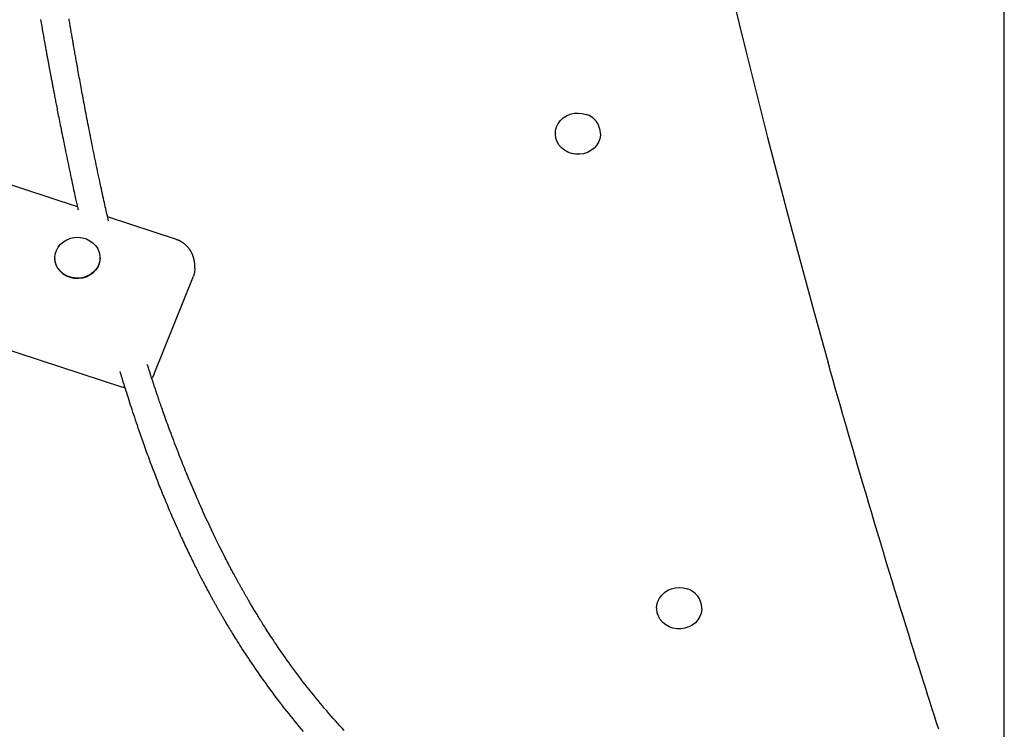
# Model space of a CAD drawing. Extents: x -4879 to 17343, y -2143 to 2770.
# Drawn here: x -3498 to -3018, y -1030 to -684 of the extents above; entities that cross this region are included whole.
import ezdxf

# ---------------------------------------------------------------- set-up
doc = ezdxf.new("R2010")
doc.units = 0

msp = doc.modelspace()

# ---------------------------------------------------------------- linework, layer by layer
at = {"color": 7, "linetype": 'Continuous'}
for p, q in [((-3017.81, -1043.25), (-3017.81, 1341.66)), ((-3469.47, -775.32), (-3727.58, -690.18)), ((-3236.59, -739.52), (-3236.59, -739.73)), ((-3214.59, -739.73), (-3214.59, -739.52)), ((-3753.79, -762.23), (-3447.45, -863.28)), ((-3421.24, -791.23), (-3454.75, -780.17)), ((-3480.48, -800.11), (-3480.48, -800.32)), ((-3458.48, -800.32), (-3458.48, -800.11)), ((-3432.07, -856.78), (-3412.92, -809.09)), ((-3446.38, -863.59), (-3447.45, -863.28)), ((-3187.22, -970.87), (-3187.22, -971.08)), ((-3165.22, -971.08), (-3165.22, -970.87))]:
    msp.add_line(p, q, dxfattribs=at)
for points in [[(-3270.32, 58.46), (-3266.39, 15.96), (-3262.09, -26.51), (-3257.43, -68.94), (-3252.4, -111.34), (-3247.01, -153.7), (-3241.24, -196.03), (-3235.12, -238.31), (-3228.62, -280.55), (-3221.76, -322.74), (-3214.54, -364.88), (-3206.95, -406.96), (-3199, -449), (-3190.68, -490.97), (-3182, -532.88), (-3172.96, -574.73), (-3163.56, -616.52), (-3153.8, -658.23), (-3143.67, -699.88), (-3133.19, -741.45), (-3122.34, -782.95), (-3111.14, -824.37), (-3103.63, -851.38)], [(-3487.48, -683.95), (-3487.33, -684.8), (-3487.18, -685.64), (-3487.03, -686.47), (-3486.89, -687.28), (-3486.74, -688.09), (-3486.6, -688.88), (-3486.46, -689.67), (-3486.32, -690.44), (-3486.19, -691.19), (-3486.05, -691.94), (-3485.92, -692.67), (-3485.79, -693.38), (-3485.67, -694.08), (-3485.54, -694.76), (-3485.42, -695.43), (-3485.31, -696.08), (-3485.19, -696.71), (-3485.08, -697.32), (-3484.97, -697.92), (-3484.87, -698.49), (-3484.77, -699.05), (-3484.67, -699.58), (-3484.57, -700.1), (-3484.48, -700.59), (-3484.4, -701.06), (-3484.32, -701.51), (-3484.24, -701.95), (-3484.16, -702.36), (-3484.09, -702.76), (-3484.02, -703.14), (-3483.95, -703.5), (-3483.89, -703.85), (-3483.82, -704.19), (-3483.76, -704.52), (-3483.71, -704.83), (-3483.65, -705.13), (-3483.59, -705.43), (-3483.54, -705.72), (-3483.49, -706), (-3483.44, -706.27), (-3483.39, -706.55), (-3483.34, -706.82), (-3483.29, -707.09), (-3483.24, -707.37), (-3483.18, -707.64), (-3483.13, -707.93), (-3483.08, -708.22), (-3483.02, -708.51), (-3482.97, -708.82), (-3482.91, -709.14), (-3482.85, -709.47), (-3482.78, -709.8), (-3482.72, -710.15), (-3482.65, -710.51), (-3482.58, -710.88), (-3482.51, -711.26), (-3482.44, -711.65), (-3482.36, -712.06), (-3482.28, -712.47), (-3482.2, -712.9), (-3482.12, -713.34), (-3482.03, -713.79), (-3481.95, -714.25), (-3481.86, -714.72), (-3481.77, -715.21), (-3481.67, -715.71), (-3481.58, -716.21), (-3481.48, -716.73), (-3481.38, -717.26), (-3481.28, -717.8), (-3481.17, -718.36), (-3481.06, -718.92), (-3480.95, -719.5), (-3480.84, -720.08), (-3480.73, -720.68), (-3480.61, -721.29), (-3480.49, -721.91), (-3480.37, -722.55), (-3480.24, -723.19), (-3480.12, -723.85), (-3479.99, -724.51), (-3479.86, -725.2), (-3479.72, -725.91), (-3479.58, -726.63), (-3479.43, -727.38), (-3479.28, -728.16), (-3479.12, -728.97), (-3478.96, -729.8), (-3478.79, -730.67), (-3478.61, -731.57), (-3478.43, -732.5), (-3478.24, -733.46), (-3478.05, -734.45), (-3477.84, -735.47), (-3477.64, -736.51), (-3477.42, -737.58), (-3477.2, -738.68), (-3476.98, -739.8), (-3476.75, -740.95), (-3476.51, -742.12), (-3476.27, -743.31), (-3476.02, -744.53), (-3475.77, -745.77), (-3475.51, -747.02), (-3475.25, -748.3), (-3474.99, -749.59), (-3474.72, -750.89), (-3474.45, -752.2), (-3474.17, -753.51), (-3473.9, -754.82), (-3473.62, -756.13), (-3473.35, -757.44), (-3473.08, -758.73), (-3472.8, -760), (-3472.54, -761.25), (-3472.28, -762.48), (-3472.02, -763.66), (-3471.78, -764.8), (-3471.54, -765.89), (-3471.32, -766.93), (-3471.11, -767.92), (-3470.91, -768.85), (-3470.72, -769.73), (-3470.54, -770.55), (-3470.37, -771.33), (-3470.21, -772.04), (-3470.06, -772.71), (-3469.93, -773.32), (-3469.8, -773.89), (-3469.68, -774.42), (-3469.57, -774.92), (-3469.47, -775.39), (-3469.36, -775.84), (-3469.26, -776.28), (-3469.17, -776.71)], [(-3454.32, -782.05), (-3454.51, -781.24), (-3454.7, -780.43), (-3454.89, -779.61), (-3455.08, -778.77), (-3455.28, -777.92), (-3455.48, -777.05), (-3455.69, -776.15), (-3455.9, -775.22), (-3456.11, -774.26), (-3456.34, -773.27), (-3456.56, -772.24), (-3456.8, -771.18), (-3457.04, -770.08), (-3457.29, -768.95), (-3457.54, -767.78), (-3457.8, -766.58), (-3458.07, -765.34), (-3458.34, -764.08), (-3458.62, -762.79), (-3458.9, -761.48), (-3459.18, -760.15), (-3459.46, -758.82), (-3459.74, -757.49), (-3460.02, -756.15), (-3460.3, -754.83), (-3460.57, -753.51), (-3460.85, -752.19), (-3461.11, -750.89), (-3461.38, -749.59), (-3461.64, -748.3), (-3461.9, -747.01), (-3462.16, -745.73), (-3462.42, -744.46), (-3462.67, -743.19), (-3462.92, -741.94), (-3463.17, -740.69), (-3463.41, -739.45), (-3463.66, -738.22), (-3463.89, -737), (-3464.13, -735.8), (-3464.36, -734.6), (-3464.59, -733.42), (-3464.82, -732.25), (-3465.04, -731.09), (-3465.26, -729.94), (-3465.48, -728.81), (-3465.69, -727.68), (-3465.9, -726.57), (-3466.11, -725.47), (-3466.32, -724.38), (-3466.52, -723.3), (-3466.72, -722.23), (-3466.91, -721.18), (-3467.11, -720.13), (-3467.3, -719.1), (-3467.49, -718.08), (-3467.68, -717.07), (-3467.86, -716.07), (-3468.04, -715.08), (-3468.22, -714.11), (-3468.39, -713.16), (-3468.56, -712.22), (-3468.73, -711.3), (-3468.89, -710.39), (-3469.05, -709.51), (-3469.21, -708.64), (-3469.36, -707.8), (-3469.51, -706.97), (-3469.65, -706.16), (-3469.8, -705.36), (-3469.93, -704.59), (-3470.07, -703.84), (-3470.2, -703.1), (-3470.33, -702.38), (-3470.45, -701.68), (-3470.57, -701), (-3470.69, -700.34), (-3470.8, -699.69), (-3470.91, -699.06), (-3471.02, -698.44), (-3471.12, -697.84), (-3471.23, -697.26), (-3471.33, -696.68), (-3471.43, -696.12), (-3471.52, -695.57), (-3471.62, -695.02), (-3471.71, -694.48), (-3471.8, -693.94), (-3471.9, -693.4), (-3471.99, -692.87), (-3472.08, -692.33), (-3472.18, -691.79), (-3472.27, -691.25), (-3472.37, -690.7), (-3472.46, -690.15), (-3472.56, -689.59), (-3472.65, -689.03), (-3472.75, -688.46), (-3472.85, -687.89), (-3472.95, -687.3), (-3473.05, -686.71), (-3473.15, -686.1), (-3473.26, -685.49), (-3473.36, -684.86), (-3473.47, -684.23), (-3473.58, -683.58)], [(-3236.59, -739.52), (-3236.48, -738.07), (-3236.02, -736.33), (-3235.22, -734.7), (-3234.11, -733.22), (-3232.74, -731.94), (-3231.13, -730.9), (-3229.34, -730.15), (-3227.43, -729.69), (-3225.47, -729.55), (-3223.51, -729.73), (-3221.61, -730.23)], [(-3214.59, -739.73), (-3214.61, -740.29), (-3214.9, -742.06), (-3215.53, -743.75), (-3216.48, -745.32), (-3217.73, -746.7), (-3219.23, -747.86), (-3220.93, -748.76), (-3222.79, -749.37), (-3224.73, -749.67), (-3226.7, -749.65), (-3228.64, -749.31), (-3230.48, -748.66), (-3232.16, -747.73), (-3233.63, -746.54), (-3234.84, -745.13), (-3235.76, -743.54), (-3236.34, -741.84), (-3236.59, -740.06), (-3236.59, -739.73)], [(-3412.2, -805.37), (-3412.2, -805.2), (-3412.2, -805.03), (-3412.21, -804.86), (-3412.21, -804.69), (-3412.21, -804.52), (-3412.22, -804.35), (-3412.23, -804.17), (-3412.23, -804), (-3412.24, -803.82), (-3412.26, -803.64), (-3412.27, -803.46), (-3412.29, -803.28), (-3412.3, -803.09), (-3412.32, -802.91), (-3412.35, -802.72), (-3412.37, -802.53), (-3412.4, -802.34), (-3412.43, -802.14), (-3412.46, -801.95), (-3412.49, -801.75), (-3412.53, -801.55), (-3412.57, -801.36), (-3412.61, -801.16), (-3412.65, -800.96), (-3412.7, -800.76), (-3412.75, -800.56), (-3412.8, -800.37), (-3412.86, -800.17), (-3412.92, -799.98), (-3412.98, -799.78), (-3413.04, -799.58), (-3413.11, -799.39), (-3413.17, -799.19), (-3413.25, -799), (-3413.32, -798.8), (-3413.4, -798.61), (-3413.48, -798.41), (-3413.57, -798.22), (-3413.66, -798.03), (-3413.75, -797.83), (-3413.85, -797.64), (-3413.95, -797.45), (-3414.05, -797.26), (-3414.15, -797.07), (-3414.26, -796.88), (-3414.38, -796.69), (-3414.5, -796.5), (-3414.62, -796.32), (-3414.74, -796.13), (-3414.87, -795.95), (-3415, -795.77), (-3415.13, -795.59), (-3415.27, -795.41), (-3415.42, -795.24), (-3415.56, -795.06), (-3415.71, -794.89), (-3415.86, -794.72), (-3416.02, -794.55), (-3416.18, -794.39), (-3416.34, -794.22), (-3416.51, -794.06), (-3416.68, -793.9), (-3416.85, -793.75), (-3417.02, -793.6), (-3417.2, -793.45), (-3417.38, -793.31), (-3417.57, -793.16), (-3417.75, -793.03), (-3417.94, -792.89), (-3418.12, -792.76), (-3418.31, -792.64), (-3418.49, -792.52), (-3418.68, -792.4), (-3418.86, -792.29), (-3419.04, -792.19), (-3419.22, -792.09), (-3419.4, -791.99), (-3419.57, -791.9), (-3419.75, -791.82), (-3419.92, -791.74), (-3420.09, -791.67), (-3420.26, -791.6), (-3420.43, -791.54), (-3420.6, -791.48), (-3420.76, -791.42), (-3420.93, -791.37), (-3421.09, -791.32), (-3421.25, -791.27)], [(-3458.48, -800.32), (-3458.53, -801.26), (-3458.89, -803.02), (-3459.59, -804.69), (-3460.61, -806.22), (-3461.92, -807.56), (-3463.47, -808.67), (-3465.21, -809.51), (-3467.09, -810.05), (-3469.04, -810.28), (-3471.01, -810.19), (-3472.93, -809.79), (-3474.74, -809.08), (-3476.38, -808.08), (-3477.8, -806.84), (-3478.95, -805.39), (-3479.8, -803.78), (-3480.31, -802.05), (-3480.48, -800.27)], [(-3412.2, -805.37), (-3412.38, -807.26), (-3412.92, -809.09)], [(-3339.42, -1030.69), (-3340.5, -1029.52), (-3341.58, -1028.35), (-3342.65, -1027.17), (-3343.72, -1025.97), (-3344.79, -1024.77), (-3345.86, -1023.55), (-3346.93, -1022.33), (-3348, -1021.09), (-3349.06, -1019.84), (-3350.13, -1018.59), (-3351.19, -1017.32), (-3352.25, -1016.04), (-3353.3, -1014.75), (-3354.36, -1013.45), (-3355.41, -1012.14), (-3356.46, -1010.82), (-3357.51, -1009.49), (-3358.55, -1008.16), (-3359.59, -1006.82), (-3360.61, -1005.48), (-3361.62, -1004.15), (-3362.62, -1002.82), (-3363.59, -1001.51), (-3364.55, -1000.22), (-3365.47, -998.94), (-3366.38, -997.69), (-3367.26, -996.46), (-3368.11, -995.26), (-3368.94, -994.07), (-3369.74, -992.92), (-3370.52, -991.79), (-3371.27, -990.69), (-3371.99, -989.63), (-3372.69, -988.59), (-3373.37, -987.58), (-3374.01, -986.61), (-3374.63, -985.67), (-3375.22, -984.77), (-3375.79, -983.9), (-3376.33, -983.07), (-3376.84, -982.28), (-3377.32, -981.53), (-3377.79, -980.8), (-3378.23, -980.11), (-3378.65, -979.44), (-3379.06, -978.79), (-3379.46, -978.16), (-3379.84, -977.54), (-3380.22, -976.94), (-3380.58, -976.35), (-3380.94, -975.77), (-3381.29, -975.2), (-3381.63, -974.65), (-3381.96, -974.1), (-3382.29, -973.57), (-3382.6, -973.05), (-3382.91, -972.54), (-3383.21, -972.04), (-3383.5, -971.55), (-3383.79, -971.07), (-3384.06, -970.61), (-3384.33, -970.16), (-3384.59, -969.72), (-3384.85, -969.29), (-3385.09, -968.87), (-3385.33, -968.46), (-3385.57, -968.07), (-3385.79, -967.68), (-3386.01, -967.31), (-3386.22, -966.94), (-3386.43, -966.59), (-3386.62, -966.25), (-3386.82, -965.92), (-3387, -965.59), (-3387.18, -965.28), (-3387.36, -964.98), (-3387.53, -964.68), (-3387.69, -964.39), (-3387.85, -964.11), (-3388.01, -963.84), (-3388.16, -963.57), (-3388.31, -963.31), (-3388.45, -963.06), (-3388.59, -962.81), (-3388.73, -962.56), (-3388.87, -962.32), (-3389, -962.08), (-3389.14, -961.84), (-3389.27, -961.61), (-3389.4, -961.37), (-3389.54, -961.13), (-3389.67, -960.89), (-3389.81, -960.65), (-3389.94, -960.41), (-3390.08, -960.16), (-3390.22, -959.9), (-3390.37, -959.65), (-3390.51, -959.38), (-3390.66, -959.11), (-3390.82, -958.83), (-3390.97, -958.55), (-3391.13, -958.26), (-3391.3, -957.96), (-3391.47, -957.65), (-3391.64, -957.34), (-3391.82, -957.01), (-3392, -956.68), (-3392.18, -956.34), (-3392.37, -955.99), (-3392.57, -955.63), (-3392.76, -955.27), (-3392.96, -954.9), (-3393.17, -954.52), (-3393.38, -954.12), (-3393.6, -953.71), (-3393.84, -953.27), (-3394.09, -952.8), (-3394.36, -952.29), (-3394.65, -951.74), (-3394.97, -951.14), (-3395.31, -950.48), (-3395.69, -949.77), (-3396.09, -949), (-3396.52, -948.18), (-3396.97, -947.3), (-3397.46, -946.36), (-3397.97, -945.36), (-3398.5, -944.31), (-3399.06, -943.2), (-3399.65, -942.04), (-3400.25, -940.83), (-3400.87, -939.58), (-3401.51, -938.28), (-3402.16, -936.95), (-3402.82, -935.59), (-3403.49, -934.2), (-3404.16, -932.78), (-3404.83, -931.35), (-3405.51, -929.92), (-3406.17, -928.47), (-3406.84, -927.03), (-3407.49, -925.6), (-3408.13, -924.19), (-3408.76, -922.8), (-3409.36, -921.43), (-3409.96, -920.1), (-3410.53, -918.79), (-3411.09, -917.52), (-3411.63, -916.27), (-3412.15, -915.06), (-3412.66, -913.87), (-3413.16, -912.71), (-3413.64, -911.59), (-3414.1, -910.48), (-3414.56, -909.4), (-3415.01, -908.33), (-3415.45, -907.27), (-3415.88, -906.21), (-3416.32, -905.16), (-3416.75, -904.09), (-3417.19, -903.02), (-3417.63, -901.94), (-3418.07, -900.84), (-3418.51, -899.74), (-3418.95, -898.61), (-3419.4, -897.48), (-3419.85, -896.33), (-3420.31, -895.17), (-3420.76, -894), (-3421.22, -892.82), (-3421.68, -891.63), (-3422.13, -890.44), (-3422.58, -889.25), (-3423.02, -888.08), (-3423.46, -886.92), (-3423.88, -885.78), (-3424.3, -884.66), (-3424.7, -883.57), (-3425.09, -882.5), (-3425.47, -881.45), (-3425.84, -880.44), (-3426.2, -879.45), (-3426.54, -878.48), (-3426.88, -877.55), (-3427.2, -876.64), (-3427.51, -875.77), (-3427.81, -874.92), (-3428.09, -874.1), (-3428.37, -873.31), (-3428.63, -872.56), (-3428.88, -871.84), (-3429.12, -871.15), (-3429.35, -870.49), (-3429.57, -869.86), (-3429.77, -869.25), (-3429.98, -868.67), (-3430.17, -868.1), (-3430.36, -867.54), (-3430.55, -866.98), (-3430.73, -866.43), (-3430.92, -865.88), (-3431.11, -865.33), (-3431.29, -864.77), (-3431.48, -864.21), (-3431.67, -863.65), (-3431.85, -863.09), (-3432.04, -862.53), (-3432.23, -861.96), (-3432.42, -861.39), (-3432.6, -860.83), (-3432.79, -860.26), (-3432.97, -859.7), (-3433.15, -859.16), (-3433.32, -858.62), (-3433.49, -858.1), (-3433.66, -857.6), (-3433.82, -857.11), (-3433.97, -856.65), (-3434.11, -856.2), (-3434.25, -855.78), (-3434.37, -855.38), (-3434.5, -855), (-3434.61, -854.64), (-3434.72, -854.3), (-3434.82, -853.98), (-3434.92, -853.68), (-3435.01, -853.39), (-3435.09, -853.12), (-3435.18, -852.86), (-3435.26, -852.6), (-3435.33, -852.36), (-3435.41, -852.11)], [(-3049.79, -1030.04), (-3050.83, -1026.8), (-3051.87, -1023.54), (-3052.92, -1020.27), (-3053.98, -1016.95), (-3055.05, -1013.59), (-3056.13, -1010.17), (-3057.24, -1006.68), (-3058.37, -1003.11), (-3059.53, -999.45), (-3060.71, -995.69), (-3061.92, -991.83), (-3063.15, -987.88), (-3064.41, -983.84), (-3065.69, -979.7), (-3067, -975.47), (-3068.34, -971.14), (-3069.7, -966.72), (-3071.08, -962.22), (-3072.47, -957.64), (-3073.88, -953.01), (-3075.3, -948.32), (-3076.73, -943.6), (-3078.16, -938.86), (-3079.59, -934.1), (-3081.01, -929.35), (-3082.42, -924.61), (-3083.81, -919.91), (-3085.19, -915.28), (-3086.53, -910.72), (-3087.84, -906.27), (-3089.11, -901.94), (-3090.34, -897.75), (-3091.51, -893.72), (-3092.64, -889.86), (-3093.71, -886.16), (-3094.74, -882.62), (-3095.71, -879.25), (-3096.63, -876.04), (-3097.51, -873), (-3098.33, -870.12), (-3099.1, -867.4), (-3099.83, -864.82), (-3100.52, -862.37), (-3101.18, -860.02), (-3101.81, -857.75), (-3102.43, -855.54), (-3103.03, -853.38), (-3103.63, -851.23)], [(-3448.81, -855.55), (-3448.59, -856.28), (-3448.37, -857.03), (-3448.14, -857.78), (-3447.91, -858.54), (-3447.68, -859.31), (-3447.44, -860.1), (-3447.19, -860.92), (-3446.93, -861.75), (-3446.66, -862.62), (-3446.38, -863.52), (-3446.1, -864.44), (-3445.8, -865.39), (-3445.48, -866.38), (-3445.16, -867.39), (-3444.83, -868.44), (-3444.48, -869.52), (-3444.12, -870.63), (-3443.75, -871.78), (-3443.37, -872.95), (-3442.98, -874.14), (-3442.58, -875.36), (-3442.17, -876.6), (-3441.75, -877.85), (-3441.32, -879.13), (-3440.89, -880.42), (-3440.45, -881.72), (-3440, -883.03), (-3439.54, -884.36), (-3439.08, -885.7), (-3438.6, -887.05), (-3438.12, -888.42), (-3437.64, -889.81), (-3437.14, -891.2), (-3436.63, -892.61), (-3436.12, -894.04), (-3435.6, -895.48), (-3435.06, -896.93), (-3434.52, -898.39), (-3433.97, -899.88), (-3433.41, -901.37), (-3432.84, -902.88), (-3432.26, -904.4), (-3431.67, -905.92), (-3431.08, -907.44), (-3430.49, -908.96), (-3429.9, -910.48), (-3429.3, -911.97), (-3428.71, -913.45), (-3428.12, -914.91), (-3427.54, -916.34), (-3426.96, -917.75), (-3426.39, -919.14), (-3425.82, -920.5), (-3425.26, -921.84), (-3424.7, -923.15), (-3424.15, -924.43), (-3423.61, -925.69), (-3423.08, -926.92), (-3422.55, -928.12), (-3422.04, -929.29), (-3421.54, -930.43), (-3421.04, -931.54), (-3420.56, -932.62), (-3420.09, -933.66), (-3419.63, -934.67), (-3419.19, -935.65), (-3418.75, -936.6), (-3418.33, -937.53), (-3417.91, -938.43), (-3417.49, -939.32), (-3417.09, -940.2), (-3416.68, -941.06), (-3416.28, -941.91), (-3415.88, -942.75), (-3415.48, -943.59), (-3415.08, -944.41), (-3414.69, -945.23), (-3414.3, -946.03), (-3413.91, -946.83), (-3413.53, -947.61), (-3413.15, -948.38), (-3412.78, -949.13), (-3412.41, -949.88), (-3412.04, -950.61), (-3411.68, -951.33), (-3411.33, -952.03), (-3410.98, -952.73), (-3410.63, -953.41), (-3410.29, -954.08), (-3409.96, -954.73), (-3409.63, -955.38), (-3409.3, -956.01), (-3408.98, -956.63), (-3408.67, -957.23), (-3408.36, -957.83), (-3408.06, -958.41), (-3407.76, -958.98), (-3407.46, -959.53), (-3407.18, -960.08), (-3406.9, -960.61), (-3406.62, -961.13), (-3406.35, -961.63), (-3406.09, -962.12), (-3405.83, -962.6), (-3405.58, -963.07), (-3405.33, -963.52), (-3405.09, -963.97), (-3404.86, -964.39), (-3404.64, -964.81), (-3404.41, -965.21), (-3404.2, -965.61), (-3403.99, -965.99), (-3403.79, -966.35), (-3403.59, -966.71), (-3403.4, -967.06), (-3403.22, -967.39), (-3403.03, -967.72), (-3402.86, -968.04), (-3402.68, -968.35), (-3402.51, -968.66), (-3402.35, -968.96), (-3402.18, -969.25), (-3402.02, -969.54), (-3401.86, -969.83), (-3401.7, -970.12), (-3401.54, -970.4), (-3401.37, -970.69), (-3401.21, -970.97), (-3401.05, -971.26), (-3400.89, -971.55), (-3400.72, -971.84), (-3400.55, -972.14), (-3400.38, -972.44), (-3400.2, -972.75), (-3400.02, -973.06), (-3399.84, -973.38), (-3399.65, -973.71), (-3399.45, -974.05), (-3399.26, -974.39), (-3399.05, -974.75), (-3398.84, -975.11), (-3398.63, -975.48), (-3398.41, -975.85), (-3398.18, -976.24), (-3397.95, -976.64), (-3397.71, -977.05), (-3397.46, -977.47), (-3397.2, -977.91), (-3396.92, -978.38), (-3396.63, -978.87), (-3396.32, -979.39), (-3395.99, -979.94), (-3395.64, -980.52), (-3395.26, -981.15), (-3394.87, -981.8), (-3394.45, -982.5), (-3394.01, -983.22), (-3393.54, -983.98), (-3393.05, -984.77), (-3392.54, -985.6), (-3392.01, -986.46), (-3391.45, -987.35), (-3390.87, -988.27), (-3390.27, -989.22), (-3389.65, -990.2), (-3389, -991.21), (-3388.33, -992.25), (-3387.63, -993.32), (-3386.91, -994.42), (-3386.17, -995.54), (-3385.41, -996.68), (-3384.63, -997.83), (-3383.84, -999), (-3383.04, -1000.18), (-3382.23, -1001.37), (-3381.41, -1002.55), (-3380.58, -1003.74), (-3379.75, -1004.92), (-3378.91, -1006.1), (-3378.07, -1007.28), (-3377.22, -1008.46), (-3376.37, -1009.64), (-3375.51, -1010.81), (-3374.64, -1011.98), (-3373.77, -1013.15), (-3372.9, -1014.32), (-3372.01, -1015.49), (-3371.12, -1016.66), (-3370.22, -1017.83), (-3369.31, -1019.01), (-3368.38, -1020.19), (-3367.45, -1021.38), (-3366.49, -1022.57), (-3365.53, -1023.77), (-3364.55, -1024.98), (-3363.55, -1026.2), (-3362.54, -1027.43), (-3361.52, -1028.66), (-3360.47, -1029.9), (-3359.41, -1031.15)], [(-3432.07, -856.78), (-3432.96, -858.5), (-3433.15, -858.79)], [(-3187.22, -970.87), (-3187.1, -969.42), (-3186.64, -967.68), (-3185.85, -966.05), (-3184.74, -964.57), (-3183.36, -963.29), (-3181.75, -962.26), (-3179.97, -961.5), (-3178.06, -961.04), (-3176.09, -960.9), (-3174.13, -961.08), (-3172.24, -961.58)], [(-3165.22, -971.08), (-3165.24, -971.64), (-3165.52, -973.41), (-3166.16, -975.11), (-3167.11, -976.67), (-3168.36, -978.05), (-3169.86, -979.22), (-3171.56, -980.11), (-3173.42, -980.72), (-3175.36, -981.02), (-3177.33, -981), (-3179.27, -980.66), (-3181.11, -980.02), (-3182.79, -979.08), (-3184.26, -977.89), (-3185.47, -976.48), (-3186.38, -974.9), (-3186.97, -973.19), (-3187.21, -971.42), (-3187.22, -971.08)]]:
    msp.add_lwpolyline(points, dxfattribs=at)
msp.add_lwpolyline([(-3480.48, -800.06), (-3480.3, -798.28), (-3479.76, -796.56), (-3478.9, -794.95), (-3477.73, -793.51), (-3476.3, -792.28), (-3474.65, -791.31), (-3472.83, -790.61), (-3470.91, -790.22), (-3468.94, -790.15), (-3466.98, -790.4), (-3465.11, -790.96), (-3463.38, -791.81), (-3461.84, -792.94), (-3460.55, -794.29), (-3459.55, -795.83), (-3458.87, -797.5), (-3458.52, -799.26), (-3458.53, -801.05), (-3458.89, -802.81), (-3459.59, -804.48), (-3460.61, -806.01), (-3461.92, -807.35), (-3463.47, -808.45), (-3465.21, -809.29), (-3467.09, -809.84), (-3469.04, -810.07), (-3471.01, -809.98), (-3472.93, -809.58), (-3474.74, -808.87), (-3476.38, -807.87), (-3477.8, -806.63), (-3478.95, -805.18), (-3479.8, -803.57), (-3480.31, -801.84)], close=True, dxfattribs=at)
for centre, start, end in [((-3224.56, -739.75), 1.3236, 72.7925), ((-3175.19, -971.1), 1.3238, 72.7923)]:
    msp.add_arc(centre, 9.97, start, end, dxfattribs=at)

doc.saveas('drawing.dxf')
